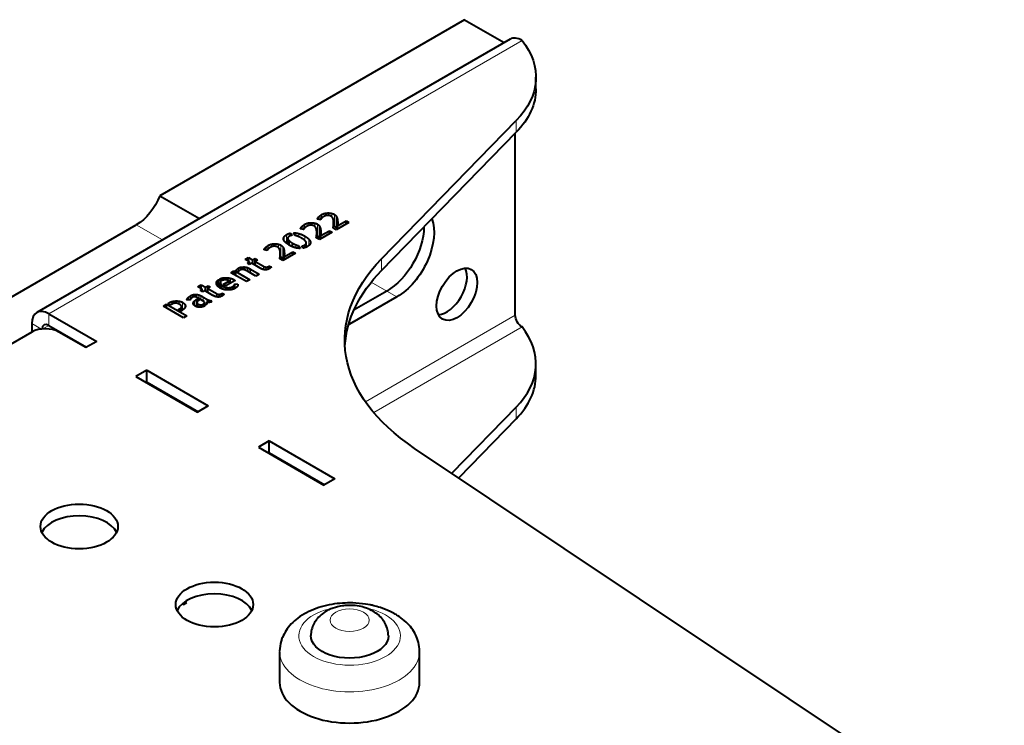
# Model space of a CAD drawing. Units: millimetres. Extents: x 2 to 1189, y -8 to 840.
# Drawn here: x 744 to 847, y 363 to 437 of the extents above; entities that cross this region are included whole.
import ezdxf

# ---------------------------------------------------------------- set-up
doc = ezdxf.new("R2010")
doc.units = ezdxf.units.MM
doc.header["$LTSCALE"] = 12.7
doc.layers.add('TANGENT_LINES', color=7, linetype='Continuous', lineweight=15)
doc.layers.add('Visible', color=7, linetype='Continuous', lineweight=40)

msp = doc.modelspace()

# ---------------------------------------------------------------- linework, layer by layer
at = {"layer": 'TANGENT_LINES'}
for p, q in [((796.983, 434.642), (747.486, 406.064)), ((796.385, 425.038), (796.385, 426.262)), ((775.638, 415.942), (775.638, 416.073)), ((775.736, 415.921), (775.736, 416.199)), ((775.863, 415.895), (775.863, 416.314)), ((775.999, 416.035), (775.999, 416.408)), ((776.38, 416.282), (776.38, 416.558)), ((776.755, 416.333), (776.755, 416.596)), ((777.091, 416.197), (777.091, 416.55)), ((777.355, 415.221), (777.355, 416.446)), ((777.537, 415.059), (777.537, 416.284)), ((777.644, 414.892), (777.644, 416.073)), ((756.641, 415.351), (759.374, 413.773)), ((773.872, 414.921), (773.872, 415.053)), ((773.97, 414.901), (773.97, 415.179)), ((774.096, 414.875), (774.096, 415.294)), ((774.232, 415.015), (774.232, 415.388)), ((774.614, 415.262), (774.614, 415.538)), ((774.988, 415.313), (774.988, 415.576)), ((775.324, 415.177), (775.324, 415.53)), ((775.588, 414.201), (775.588, 415.426)), ((775.77, 414.039), (775.77, 415.264)), ((775.877, 413.872), (775.877, 415.053)), ((777.255, 415.018), (777.255, 415.184)), ((777.277, 415.006), (777.277, 415.401)), ((777.692, 414.92), (777.692, 415.84)), ((777.707, 415.525), (777.707, 415.609)), ((772.095, 413.702), (772.095, 414.095)), ((772.362, 413.418), (772.362, 414.331)), ((773.656, 414.101), (773.656, 414.44)), ((774.261, 413.723), (774.261, 414.175)), ((775.488, 413.998), (775.488, 414.164)), ((775.51, 413.986), (775.51, 414.381)), ((775.926, 413.9), (775.926, 414.82)), ((775.94, 414.505), (775.94, 414.589)), ((770.154, 412.698), (770.154, 412.976)), ((770.281, 412.672), (770.281, 413.091)), ((770.417, 412.812), (770.417, 413.185)), ((770.798, 413.059), (770.798, 413.335)), ((771.172, 413.11), (771.172, 413.373)), ((771.509, 412.975), (771.509, 413.327)), ((771.772, 411.998), (771.772, 413.223)), ((771.955, 411.836), (771.955, 413.061)), ((772.493, 413.33), (772.493, 413.873)), ((772.649, 413.23), (772.649, 413.676)), ((773.32, 412.954), (773.32, 413.273)), ((774.241, 412.956), (774.241, 413.236)), ((774.394, 413.016), (774.394, 413.373)), ((774.677, 413.178), (774.677, 413.87)), ((774.854, 413.468), (774.854, 413.58)), ((770.056, 412.719), (770.056, 412.85)), ((771.673, 411.795), (771.673, 411.961)), ((771.694, 411.783), (771.694, 412.178)), ((772.061, 411.669), (772.061, 412.85)), ((772.11, 411.697), (772.11, 412.617)), ((772.125, 412.302), (772.125, 412.386)), ((767.601, 410.663), (767.601, 410.926)), ((768.112, 410.581), (768.112, 410.925)), ((769.953, 410.682), (769.953, 411.02)), ((770.132, 410.654), (770.132, 410.947)), ((770.289, 410.669), (770.289, 410.941)), ((770.431, 410.717), (770.431, 410.982)), ((782.296, 410.576), (782.296, 411.801)), ((767.181, 410.517), (767.181, 410.712)), ((767.329, 410.481), (767.329, 410.83)), ((768.287, 410.486), (768.287, 410.87)), ((768.446, 410.395), (768.446, 410.797)), ((768.589, 410.312), (768.589, 410.717)), ((765.058, 409.093), (765.058, 409.429)), ((765.473, 408.719), (765.473, 409.166)), ((765.593, 408.666), (765.593, 409.034)), ((765.728, 409.569), (765.728, 409.806)), ((765.729, 408.621), (765.729, 408.937)), ((766.121, 409.587), (766.121, 409.827)), ((766.508, 409.263), (766.508, 409.761)), ((766.719, 408.611), (766.719, 408.897)), ((766.791, 408.634), (766.791, 408.947)), ((766.849, 409.46), (766.849, 409.619)), ((766.866, 408.668), (766.866, 409.02)), ((766.925, 408.695), (766.925, 409.109)), ((781.223, 409.366), (782.841, 408.432)), ((762.153, 407.475), (762.153, 407.817)), ((762.32, 407.599), (762.32, 407.931)), ((762.505, 407.762), (762.505, 408.019)), ((762.712, 407.832), (762.712, 408.072)), ((762.938, 407.783), (762.938, 408.078)), ((763.177, 407.659), (763.177, 408.021)), ((763.407, 407.526), (763.407, 407.92)), ((765.016, 407.831), (765.016, 408.169)), ((765.194, 407.804), (765.194, 408.096)), ((765.351, 407.818), (765.351, 408.09)), ((765.493, 407.866), (765.493, 408.131)), ((765.965, 408.567), (765.965, 408.832)), ((766.217, 408.545), (766.217, 408.785)), ((766.472, 408.561), (766.472, 408.802)), ((783.902, 407.82), (782.841, 408.432)), ((760.082, 407.031), (760.082, 407.201)), ((760.392, 407.074), (760.392, 407.33)), ((760.759, 407.158), (760.759, 407.393)), ((761.137, 407.059), (761.137, 407.37)), ((761.477, 406.446), (761.477, 407.249)), ((761.714, 406.663), (761.714, 407.049)), ((761.958, 407.499), (761.958, 407.588)), ((762.032, 407.49), (762.032, 407.699)), ((762.608, 407.096), (762.608, 407.212)), ((762.715, 406.933), (762.715, 407.381)), ((762.912, 406.814), (762.912, 407.529)), ((762.996, 406.785), (762.996, 407.174)), ((763.111, 406.753), (763.111, 407.066)), ((763.357, 406.739), (763.357, 406.985)), ((763.618, 407.405), (763.618, 407.807)), ((763.767, 407.062), (763.767, 407.207)), ((764.014, 407.271), (764.014, 407.578)), ((764.085, 407.255), (764.085, 407.54)), ((764.187, 407.244), (764.187, 407.495)), ((764.298, 407.247), (764.298, 407.462)), ((747.486, 404.839), (747.486, 406.064)), ((761.235, 406.365), (761.235, 406.594)), ((761.339, 406.362), (761.339, 406.679)), ((780.606, 396.854), (796.276, 405.901)), ((746.729, 404.46), (745.718, 405.044)), ((747.486, 404.839), (746.849, 404.472)), ((778.952, 404.962), (778.874, 405.007)), ((781.475, 395.723), (796.983, 404.676)), ((796.385, 396.297), (796.385, 395.072)), ((770.891, 391.245), (770.961, 391.286)), ((772.305, 390.428), (772.376, 390.469))]:
    msp.add_line(p, q, dxfattribs=at)
msp.add_ellipse((778.952, 372.384), major_axis=(-5.32, 0), ratio=0.5773503, start_param=5.0455945, end_param=10.6534635, dxfattribs=at)
msp.add_ellipse((778.952, 374.017), major_axis=(-2.05, 0), ratio=0.5773503, dxfattribs=at)
at = {"layer": 'TANGENT_LINES', "extrusion": (0, 0, -1)}
msp.add_ellipse((778.952, 370.751), major_axis=(7.32, 0), ratio=0.5773503, start_param=0.0019198, end_param=3.1483507, dxfattribs=at)
at = {"layer": 'Visible'}
for p, q in [((790.973, 436.805), (759.091, 418.398)), ((790.973, 436.805), (795.119, 434.411)), ((795.733, 434.765), (746.236, 406.188)), ((798.439, 429.566), (798.439, 430.791)), ((782.296, 411.801), (796.385, 426.262)), ((782.296, 410.576), (796.385, 425.038)), ((796.276, 405.901), (796.276, 424.926)), ((759.091, 418.398), (763.237, 416.004)), ((738.512, 404.884), (756.641, 415.351)), ((775.908, 415.886), (775.594, 415.951)), ((777.559, 414.843), (777.237, 415.029)), ((777.283, 415.002), (777.283, 415.561)), ((778.877, 415.603), (777.559, 414.843)), ((777.697, 415.245), (778.598, 415.764)), ((777.697, 414.922), (777.697, 415.245)), ((778.598, 415.764), (778.877, 415.603)), ((778.598, 415.442), (778.598, 415.764)), ((772.785, 414.226), (772.785, 414.489)), ((772.785, 414.489), (772.929, 414.259)), ((773.263, 414.236), (773.088, 414.52)), ((774.141, 414.866), (773.827, 414.931)), ((775.792, 413.823), (775.47, 414.009)), ((775.516, 413.982), (775.516, 414.541)), ((777.11, 414.583), (775.792, 413.823)), ((775.93, 414.225), (776.831, 414.744)), ((775.93, 413.902), (775.93, 414.225)), ((776.831, 414.422), (776.831, 414.744)), ((776.831, 414.744), (777.11, 414.583)), ((772.477, 413.949), (772.477, 413.34)), ((772.987, 413.067), (772.987, 413.439)), ((773.611, 413.175), (773.79, 412.889)), ((773.611, 412.905), (773.611, 413.175)), ((774.089, 412.916), (773.945, 413.148)), ((774.42, 413.028), (774.42, 413.463)), ((768.014, 411.738), (768.362, 411.938)), ((768.362, 411.938), (768.823, 411.673)), ((768.362, 411.537), (768.362, 411.938)), ((770.325, 412.663), (770.011, 412.728)), ((771.7, 411.779), (771.7, 412.339)), ((773.294, 412.38), (771.977, 411.62)), ((772.115, 412.022), (773.015, 412.542)), ((772.115, 411.7), (772.115, 412.022)), ((773.015, 412.542), (773.294, 412.38)), ((773.015, 412.219), (773.015, 412.542)), ((767.922, 410.656), (767.922, 410.947)), ((768.475, 411.472), (768.014, 411.738)), ((768.262, 411.349), (768.475, 411.472)), ((768.497, 411.213), (768.262, 411.349)), ((768.475, 411.226), (768.475, 411.472)), ((768.71, 411.336), (768.497, 411.213)), ((769.585, 410.831), (768.71, 411.336)), ((768.823, 411.673), (769.082, 411.822)), ((768.823, 411.271), (768.823, 411.673)), ((769.317, 411.686), (769.059, 411.537)), ((769.059, 411.537), (769.953, 411.02)), ((769.059, 411.135), (769.059, 411.537)), ((769.082, 411.822), (769.317, 411.686)), ((769.082, 411.55), (769.082, 411.822)), ((770.563, 410.787), (770.563, 411.05)), ((770.563, 411.05), (770.777, 410.927)), ((771.977, 411.62), (771.654, 411.806)), ((766.535, 410.352), (766.846, 410.531)), ((768.158, 409.415), (766.535, 410.352)), ((766.846, 410.531), (767.047, 410.458)), ((766.846, 410.173), (766.846, 410.531)), ((767.047, 410.056), (767.047, 410.458)), ((767.047, 410.458), (768.506, 409.616)), ((767.303, 410.447), (767.082, 410.574)), ((769.151, 409.988), (768.267, 410.498)), ((768.589, 410.717), (769.501, 410.191)), ((769.501, 410.191), (769.151, 409.988)), ((770.563, 410.787), (770.552, 410.781)), ((763.077, 408.887), (763.425, 409.088)), ((763.537, 408.621), (763.077, 408.887)), ((763.425, 409.088), (763.885, 408.822)), ((763.425, 408.686), (763.425, 409.088)), ((763.885, 408.822), (764.144, 408.971)), ((764.144, 408.699), (764.144, 408.971)), ((764.144, 408.971), (764.379, 408.835)), ((765.243, 409.626), (765.519, 409.467)), ((765.243, 408.863), (765.243, 409.626)), ((765.634, 409.536), (765.364, 409.692)), ((765.43, 409.307), (765.43, 408.74)), ((765.738, 409.111), (766.403, 409.495)), ((765.992, 408.965), (765.738, 409.111)), ((766.978, 409.534), (765.992, 408.965)), ((766.403, 409.202), (766.403, 409.495)), ((766.949, 408.706), (766.949, 409.202)), ((766.949, 409.202), (767.269, 409.164)), ((767.269, 409.067), (767.269, 409.164)), ((768.506, 409.616), (768.158, 409.415)), ((763.324, 408.498), (763.537, 408.621)), ((763.56, 408.362), (763.324, 408.498)), ((763.537, 408.375), (763.537, 408.621)), ((763.773, 408.485), (763.56, 408.362)), ((764.647, 407.98), (763.773, 408.485)), ((763.885, 408.42), (763.885, 408.822)), ((764.379, 408.835), (764.121, 408.686)), ((764.121, 408.284), (764.121, 408.686)), ((764.121, 408.686), (765.016, 408.169)), ((765.626, 407.937), (765.614, 407.93)), ((765.626, 407.937), (765.626, 408.199)), ((765.626, 408.199), (765.839, 408.076)), ((783.902, 407.82), (778.952, 404.962)), ((782.841, 408.432), (779.413, 406.453)), ((782.841, 408.432), (779.413, 406.453)), ((759.472, 406.848), (759.817, 407.048)), ((761.592, 405.624), (759.472, 406.848)), ((759.817, 407.048), (761.937, 405.824)), ((759.817, 406.649), (759.817, 407.048)), ((759.935, 407.116), (760.082, 407.201)), ((760.196, 406.965), (759.935, 407.116)), ((760.337, 407.046), (760.196, 406.965)), ((761.382, 406.387), (761.382, 406.785)), ((762.265, 407.461), (761.937, 407.501)), ((762.912, 407.529), (763.039, 407.602)), ((762.984, 407.227), (762.984, 406.789)), ((763.039, 407.339), (763.039, 407.602)), ((763.039, 407.602), (763.243, 407.484)), ((763.764, 407.32), (763.157, 407.671)), ((763.243, 407.484), (763.18, 407.448)), ((763.586, 406.785), (763.586, 407.031)), ((763.586, 407.031), (763.819, 406.896)), ((763.618, 407.807), (764.014, 407.578)), ((763.916, 406.976), (763.698, 407.102)), ((763.774, 407.059), (763.774, 407.259)), ((764.009, 407.106), (764.009, 407.272)), ((764.397, 407.463), (764.498, 407.299)), ((764.397, 407.262), (764.397, 407.463)), ((747.486, 406.064), (752.506, 403.166)), ((761.036, 406.48), (761.235, 406.594)), ((761.29, 406.334), (761.036, 406.48)), ((761.428, 406.413), (761.29, 406.334)), ((761.937, 405.824), (761.592, 405.624)), ((745.718, 405.044), (745.718, 404.145)), ((747.486, 404.839), (751.445, 402.553)), ((745.718, 404.145), (742.819, 402.472)), ((751.375, 402.512), (748.546, 404.145)), ((752.506, 403.166), (751.375, 402.512)), ((798.439, 399.601), (798.439, 400.825)), ((757.739, 400.145), (756.607, 399.491)), ((757.739, 398.92), (757.739, 400.145)), ((757.739, 400.145), (764.173, 396.43)), ((756.607, 399.491), (763.042, 395.776)), ((757.739, 398.92), (757.668, 398.879)), ((757.739, 398.92), (763.113, 395.817)), ((764.173, 396.43), (763.042, 395.776)), ((796.385, 396.297), (789.646, 389.379)), ((796.385, 395.072), (790.368, 388.897)), ((770.537, 392.755), (769.406, 392.102)), ((770.537, 391.531), (770.537, 392.755)), ((770.537, 392.755), (777.396, 388.795)), ((769.406, 392.102), (776.265, 388.142)), ((770.537, 391.531), (770.466, 391.49)), ((770.537, 391.531), (776.335, 388.183)), ((847.427, 350.787), (785.748, 391.983)), ((777.396, 388.795), (776.265, 388.142)), ((746.778, 383.243), (746.778, 383.162)), ((761.937, 375.858), (761.757, 375.962)), ((761.457, 375.737), (761.592, 375.659)), ((761.592, 375.659), (761.937, 375.858)), ((771.632, 370.751), (771.632, 367.485)), ((786.272, 367.485), (786.272, 370.751))]:
    msp.add_line(p, q, dxfattribs=at)
for centre, radius, start, end in [((778.872, 370.557), 5.004, 97.75889, 109.28756), ((779.264, 371.223), 4.299, 60.18535, 70.09427), ((775.457, 370.747), 3.825, 163.76968, 179.27045)]:
    msp.add_arc(centre, radius, start, end, dxfattribs=at)
for centre, major_axis, start_param, end_param in [((796.983, 432.6), (1.25, -2.165), 2.3561945, 3.1415927), ((789.111, 408.704), (1.5, 2.598), 3.5029598, 5.9218182), ((747.486, 404.023), (1.25, -2.165), 2.3561945, 3.9269908), ((747.486, 404.023), (0.5, -0.866), 2.3561945, 3.8845047), ((747.132, 403.329), (-2, 0), 3.9269908, 5.4977871), ((782.439, 400.825), (-16, 0), 2.6292242, 3.5715696), ((782.439, 399.601), (-16, 0), 2.6292242, 3.1415927), ((750.668, 382.59), (-4.05, 0), 3.4065741, 6.0003516), ((764.81, 374.425), (-4.05, 0), 3.4065741, 6.0182038), ((778.952, 367.485), (-7.32, 0), 0, 3.1415927)]:
    msp.add_ellipse(centre, major_axis=major_axis, ratio=0.5773503, start_param=start_param, end_param=end_param, dxfattribs=at)
at = {"layer": 'Visible', "extrusion": (0, 0, -1)}
for centre, major_axis, start_param, end_param in [((782.439, 430.791), (16, 0), 5.8532083, 6.7955538), ((782.439, 429.566), (16, 0), 0, 0.5123685), ((756.641, 418.617), (-2, -3.464), 4.4505896, 5.4977872), ((782.841, 412.923), (-2.75, -4.763), 3.9361057, 5.4977872), ((782.841, 412.923), (-2.75, -4.763), 3.9361057, 5.4977872), ((783.902, 412.31), (-2.75, -4.763), 3.573986, 5.4977872), ((808.444, 403.31), (30, 0), 2.4287892, 3.6539612), ((808.444, 402.085), (30, 0), 3.1769554, 3.6539612), ((796.983, 405.493), (-0.5, 0.866), 3.9269908, 5.4977871), ((778.952, 409.453), (-2.75, -4.763), 5.4977872, 5.5258142), ((778.952, 372.384), (4.05, 0), 6.2818084, 9.4307209)]:
    msp.add_ellipse(centre, major_axis=major_axis, ratio=0.5773503, start_param=start_param, end_param=end_param, dxfattribs=at)
at = {"layer": 'Visible'}
for centre, major_axis in [((790.171, 408.092), (1.5, 2.598)), ((750.668, 383.815), (-4.05, 0)), ((764.81, 375.65), (-4.05, 0))]:
    msp.add_ellipse(centre, major_axis=major_axis, ratio=0.5773503, dxfattribs=at)
for points in [[(775.594, 415.951), (775.599, 416.007), (775.638, 416.073)], [(775.638, 416.073), (775.677, 416.138), (775.736, 416.199)], [(775.736, 416.199), (775.795, 416.26), (775.863, 416.314)], [(775.863, 416.314), (775.93, 416.368), (775.999, 416.408)], [(775.999, 416.408), (776.186, 416.516), (776.38, 416.558)], [(776.118, 416.132), (776.051, 416.085), (776.009, 416.046)], [(776.296, 416.243), (776.184, 416.178), (776.118, 416.132)], [(776.38, 416.558), (776.575, 416.6), (776.755, 416.596)], [(776.615, 416.338), (776.518, 416.331), (776.435, 416.304)], [(776.755, 416.596), (776.934, 416.592), (777.091, 416.55)], [(777.021, 416.25), (776.92, 416.308), (776.816, 416.326)], [(777.091, 416.55), (777.248, 416.507), (777.355, 416.446)], [(777.251, 415.886), (777.225, 416.002), (777.172, 416.098)], [(777.355, 416.446), (777.467, 416.381), (777.537, 416.284)], [(777.537, 416.284), (777.608, 416.187), (777.644, 416.073)], [(777.644, 416.073), (777.68, 415.959), (777.692, 415.84)], [(773.827, 414.931), (773.832, 414.987), (773.872, 415.053)], [(773.872, 415.053), (773.911, 415.118), (773.97, 415.179)], [(773.97, 415.179), (774.029, 415.24), (774.096, 415.294)], [(774.096, 415.294), (774.163, 415.348), (774.232, 415.388)], [(774.232, 415.388), (774.419, 415.495), (774.614, 415.538)], [(774.351, 415.112), (774.284, 415.065), (774.243, 415.026)], [(774.529, 415.223), (774.417, 415.158), (774.351, 415.112)], [(774.614, 415.538), (774.808, 415.58), (774.988, 415.576)], [(774.848, 415.318), (774.751, 415.311), (774.669, 415.284)], [(774.988, 415.576), (775.167, 415.572), (775.324, 415.53)], [(775.254, 415.229), (775.153, 415.288), (775.05, 415.306)], [(775.324, 415.53), (775.481, 415.487), (775.588, 415.426)], [(775.484, 414.866), (775.458, 414.982), (775.405, 415.078)], [(775.588, 415.426), (775.7, 415.361), (775.77, 415.264)], [(775.77, 415.264), (775.841, 415.166), (775.877, 415.053)], [(775.877, 415.053), (775.913, 414.939), (775.926, 414.82)], [(775.947, 415.969), (775.927, 415.931), (775.908, 415.886)], [(777.237, 415.029), (777.242, 415.085), (777.255, 415.184)], [(777.281, 415.644), (777.277, 415.77), (777.251, 415.886)], [(777.255, 415.184), (777.268, 415.283), (777.277, 415.401)], [(777.285, 415.257), (777.322, 415.24), (777.355, 415.221)], [(777.355, 415.221), (777.467, 415.156), (777.537, 415.059)], [(777.537, 415.059), (777.596, 414.977), (777.631, 414.884)], [(777.692, 415.84), (777.705, 415.721), (777.707, 415.609)], [(777.703, 415.403), (777.697, 415.308), (777.697, 415.245)], [(777.707, 415.562), (777.707, 415.477), (777.703, 415.403)], [(777.707, 415.609), (777.707, 415.585), (777.707, 415.561)], [(772.095, 414.095), (772.176, 414.223), (772.362, 414.331)], [(772.362, 414.331), (772.561, 414.445), (772.785, 414.489)], [(772.656, 414.172), (772.549, 414.11), (772.503, 414.037)], [(773.088, 414.52), (773.361, 414.525), (773.656, 414.44)], [(773.271, 414.235), (773.266, 414.235), (773.263, 414.236)], [(773.568, 414.14), (773.41, 414.205), (773.271, 414.235)], [(773.656, 414.44), (773.951, 414.354), (774.261, 414.175)], [(774.181, 414.949), (774.161, 414.911), (774.141, 414.866)], [(774.261, 414.175), (774.529, 414.02), (774.677, 413.87)], [(775.47, 414.009), (775.475, 414.065), (775.488, 414.164)], [(775.514, 414.624), (775.51, 414.749), (775.484, 414.866)], [(775.488, 414.164), (775.501, 414.263), (775.51, 414.381)], [(775.518, 414.237), (775.555, 414.22), (775.588, 414.201)], [(775.588, 414.201), (775.7, 414.136), (775.77, 414.039)], [(775.77, 414.039), (775.83, 413.957), (775.864, 413.864)], [(775.926, 414.82), (775.939, 414.701), (775.94, 414.589)], [(775.936, 414.383), (775.93, 414.288), (775.93, 414.225)], [(775.94, 414.542), (775.941, 414.457), (775.936, 414.383)], [(775.94, 414.589), (775.94, 414.565), (775.94, 414.541)], [(770.056, 412.85), (770.095, 412.916), (770.154, 412.976)], [(770.154, 412.976), (770.213, 413.037), (770.281, 413.091)], [(770.281, 413.091), (770.348, 413.145), (770.417, 413.185)], [(770.417, 413.185), (770.604, 413.293), (770.798, 413.335)], [(770.713, 413.02), (770.602, 412.955), (770.535, 412.909)], [(770.798, 413.335), (770.992, 413.377), (771.172, 413.373)], [(771.033, 413.115), (770.935, 413.108), (770.853, 413.081)], [(771.172, 413.373), (771.352, 413.369), (771.509, 413.327)], [(771.439, 413.027), (771.338, 413.085), (771.234, 413.103)], [(771.509, 413.327), (771.666, 413.284), (771.772, 413.223)], [(771.772, 413.223), (771.885, 413.158), (771.955, 413.061)], [(771.955, 413.061), (772.025, 412.964), (772.061, 412.85)], [(772.493, 413.873), (772.529, 413.783), (772.649, 413.676)], [(772.649, 413.676), (772.768, 413.568), (772.987, 413.439)], [(772.987, 413.439), (773.165, 413.339), (773.32, 413.273)], [(773.32, 413.273), (773.476, 413.206), (773.611, 413.175)], [(773.945, 413.148), (774.106, 413.158), (774.241, 413.236)], [(774.241, 413.236), (774.348, 413.298), (774.394, 413.373)], [(774.405, 413.537), (774.371, 413.626), (774.25, 413.735)], [(774.677, 413.87), (774.825, 413.72), (774.854, 413.58)], [(770.011, 412.728), (770.017, 412.784), (770.056, 412.85)], [(770.365, 412.746), (770.345, 412.708), (770.325, 412.663)], [(770.535, 412.909), (770.469, 412.862), (770.427, 412.823)], [(771.669, 412.663), (771.643, 412.779), (771.59, 412.875)], [(771.654, 411.806), (771.66, 411.862), (771.673, 411.961)], [(771.699, 412.421), (771.694, 412.547), (771.669, 412.663)], [(771.673, 411.961), (771.686, 412.06), (771.694, 412.178)], [(771.702, 412.034), (771.74, 412.017), (771.772, 411.998)], [(771.772, 411.998), (771.885, 411.933), (771.955, 411.836)], [(772.061, 412.85), (772.097, 412.736), (772.11, 412.617)], [(772.11, 412.617), (772.123, 412.498), (772.125, 412.386)], [(772.121, 412.18), (772.115, 412.085), (772.115, 412.022)], [(772.125, 412.34), (772.125, 412.254), (772.121, 412.18)], [(772.125, 412.386), (772.125, 412.362), (772.125, 412.338)], [(767.329, 410.83), (767.458, 410.905), (767.601, 410.926)], [(767.601, 410.926), (767.744, 410.947), (767.922, 410.947)], [(767.922, 410.947), (768.02, 410.947), (768.112, 410.925)], [(768.112, 410.925), (768.204, 410.903), (768.287, 410.87)], [(769.953, 411.02), (770.051, 410.963), (770.132, 410.947)], [(770.132, 410.947), (770.212, 410.93), (770.289, 410.941)], [(770.289, 410.941), (770.365, 410.952), (770.431, 410.982)], [(770.431, 410.982), (770.497, 411.012), (770.563, 411.05)], [(770.777, 410.927), (770.745, 410.902), (770.71, 410.879)], [(771.955, 411.836), (772.014, 411.755), (772.049, 411.661)], [(767.082, 410.574), (767.119, 410.643), (767.181, 410.712)], [(767.181, 410.712), (767.243, 410.781), (767.329, 410.83)], [(767.487, 410.616), (767.447, 410.593), (767.392, 410.546)], [(767.873, 410.669), (767.772, 410.691), (767.679, 410.682)], [(768.287, 410.87), (768.371, 410.837), (768.446, 410.797)], [(768.446, 410.797), (768.52, 410.757), (768.589, 410.717)], [(769.713, 410.765), (769.628, 410.806), (769.585, 410.831)], [(769.908, 410.693), (769.798, 410.724), (769.713, 410.765)], [(770.552, 410.781), (770.509, 410.756), (770.461, 410.732)], [(770.638, 410.832), (770.601, 410.809), (770.563, 410.787)], [(770.71, 410.879), (770.681, 410.859), (770.638, 410.832)], [(765.058, 409.429), (765.111, 409.54), (765.243, 409.626)], [(765.364, 409.692), (765.534, 409.774), (765.728, 409.806)], [(765.519, 409.467), (765.433, 409.394), (765.43, 409.315)], [(765.473, 409.166), (765.519, 409.095), (765.593, 409.034)], [(765.593, 409.034), (765.666, 408.973), (765.729, 408.937)], [(765.728, 409.806), (765.922, 409.838), (766.121, 409.827)], [(765.729, 408.937), (765.842, 408.872), (765.965, 408.832)], [(766.034, 409.596), (765.928, 409.603), (765.825, 409.589)], [(766.121, 409.827), (766.319, 409.815), (766.508, 409.761)], [(766.403, 409.495), (766.328, 409.538), (766.234, 409.564)], [(766.472, 408.802), (766.598, 408.827), (766.719, 408.897)], [(766.508, 409.761), (766.696, 409.707), (766.849, 409.619)], [(766.719, 408.897), (766.751, 408.915), (766.791, 408.947)], [(766.791, 408.947), (766.831, 408.978), (766.866, 409.02)], [(766.849, 409.619), (766.918, 409.579), (766.978, 409.534)], [(766.866, 409.02), (766.9, 409.061), (766.925, 409.109)], [(766.925, 409.109), (766.95, 409.156), (766.949, 409.202)], [(767.226, 408.933), (767.16, 408.825), (766.964, 408.712)], [(762.032, 407.699), (762.081, 407.757), (762.153, 407.817)], [(762.153, 407.817), (762.225, 407.877), (762.32, 407.931)], [(762.32, 407.931), (762.406, 407.981), (762.505, 408.019)], [(762.505, 408.019), (762.605, 408.056), (762.712, 408.072)], [(762.712, 408.072), (762.82, 408.087), (762.938, 408.078)], [(762.918, 407.792), (762.82, 407.832), (762.747, 407.834)], [(762.938, 408.078), (763.056, 408.068), (763.177, 408.021)], [(763.177, 408.021), (763.298, 407.975), (763.407, 407.92)], [(763.407, 407.92), (763.517, 407.865), (763.618, 407.807)], [(764.776, 407.914), (764.691, 407.955), (764.647, 407.98)], [(764.97, 407.842), (764.861, 407.873), (764.776, 407.914)], [(765.016, 408.169), (765.114, 408.112), (765.194, 408.096)], [(765.194, 408.096), (765.274, 408.079), (765.351, 408.09)], [(765.351, 408.09), (765.427, 408.101), (765.493, 408.131)], [(765.493, 408.131), (765.559, 408.161), (765.626, 408.199)], [(765.7, 407.981), (765.663, 407.958), (765.626, 407.937)], [(765.839, 408.076), (765.807, 408.051), (765.772, 408.028)], [(765.965, 408.832), (766.089, 408.792), (766.217, 408.785)], [(766.217, 408.785), (766.345, 408.777), (766.472, 408.802)], [(760.082, 407.201), (760.217, 407.279), (760.392, 407.33)], [(760.392, 407.33), (760.568, 407.382), (760.759, 407.393)], [(760.759, 407.393), (760.95, 407.403), (761.137, 407.37)], [(761.009, 407.117), (760.927, 407.148), (760.821, 407.157)], [(761.137, 407.37), (761.324, 407.337), (761.477, 407.249)], [(761.329, 406.912), (761.273, 406.981), (761.143, 407.056)], [(761.382, 406.785), (761.385, 406.844), (761.329, 406.912)], [(761.339, 406.679), (761.379, 406.727), (761.382, 406.785)], [(761.477, 407.249), (761.638, 407.156), (761.714, 407.049)], [(761.958, 407.588), (761.983, 407.641), (762.032, 407.699)], [(762.278, 407.515), (762.268, 407.48), (762.265, 407.461)], [(762.314, 407.591), (762.288, 407.551), (762.278, 407.515)], [(762.484, 407.75), (762.421, 407.714), (762.38, 407.672)], [(762.608, 407.212), (762.633, 407.299), (762.715, 407.381)], [(762.715, 407.381), (762.797, 407.463), (762.912, 407.529)], [(762.996, 407.174), (763.019, 407.119), (763.111, 407.066)], [(763.18, 407.448), (763.123, 407.415), (763.071, 407.372)], [(763.111, 407.066), (763.241, 406.991), (763.357, 406.985)], [(763.357, 406.985), (763.473, 406.979), (763.586, 407.031)], [(763.698, 407.102), (763.752, 407.151), (763.767, 407.207)], [(763.819, 406.896), (763.81, 406.888), (763.784, 406.873)], [(764.014, 407.578), (764.037, 407.564), (764.085, 407.54)], [(764.085, 407.54), (764.132, 407.516), (764.187, 407.495)], [(764.187, 407.495), (764.242, 407.473), (764.298, 407.462)], [(764.298, 407.462), (764.354, 407.451), (764.397, 407.463)], [(761.235, 406.594), (761.298, 406.631), (761.339, 406.679)]]:
    msp.add_open_spline(points, degree=2, dxfattribs=at)
for points, degree, knots in [([(776.435, 416.304), (776.405, 416.294), (776.379, 416.283), (776.332, 416.264), (776.296, 416.243)], 2, [0, 0, 0, 0.3653987, 0.3653987, 1, 1, 1]), ([(776.816, 416.326), (776.785, 416.332), (776.754, 416.335), (776.683, 416.342), (776.615, 416.338)], 2, [0, 0, 0, 0.3038038, 0.3038038, 1, 1, 1]), ([(777.172, 416.098), (777.14, 416.155), (777.092, 416.198), (777.06, 416.227), (777.021, 416.25)], 2, [0, 0, 0, 0.5992246, 0.5992246, 1, 1, 1]), ([(774.243, 415.026), (774.237, 415.021), (774.231, 415.015), (774.198, 414.982), (774.181, 414.949)], 2, [0, 0, 0, 0.1415701, 0.1415701, 1, 1, 1]), ([(774.669, 415.284), (774.639, 415.273), (774.612, 415.263), (774.565, 415.244), (774.529, 415.223)], 2, [0, 0, 0, 0.3653987, 0.3653987, 1, 1, 1]), ([(775.05, 415.306), (775.018, 415.312), (774.987, 415.315), (774.916, 415.322), (774.848, 415.318)], 2, [0, 0, 0, 0.3038038, 0.3038038, 1, 1, 1]), ([(775.405, 415.078), (775.373, 415.135), (775.325, 415.178), (775.293, 415.207), (775.254, 415.229)], 2, [0, 0, 0, 0.5992246, 0.5992246, 1, 1, 1]), ([(776.009, 416.046), (776.003, 416.041), (775.998, 416.035), (775.965, 416.002), (775.947, 415.969)], 2, [0, 0, 0, 0.1415701, 0.1415701, 1, 1, 1]), ([(777.277, 415.401), (777.283, 415.479), (777.283, 415.561), (777.283, 415.602), (777.281, 415.644)], 2, [0, 0, 0, 0.6656088, 0.6656088, 1, 1, 1]), ([(772.044, 413.828), (772.036, 413.866), (772.036, 413.904), (772.037, 414.002), (772.095, 414.095)], 2, [0, 0, 0, 0.2738987, 0.2738987, 1, 1, 1]), ([(772.503, 414.037), (772.477, 413.996), (772.477, 413.949), (772.477, 413.913), (772.493, 413.873)], 2, [0, 0, 0, 0.561694, 0.561694, 1, 1, 1]), ([(772.929, 414.259), (772.852, 414.25), (772.784, 414.228), (772.715, 414.206), (772.656, 414.172)], 2, [0, 0, 0, 0.4967623, 0.4967623, 1, 1, 1]), ([(773.91, 413.972), (773.89, 413.983), (773.87, 413.994), (773.757, 414.056), (773.654, 414.102), (773.61, 414.123), (773.568, 414.14)], 2, [0, 0, 0, 0.1093238, 0.1093238, 0.7323912, 0.7323912, 1, 1, 1]), ([(775.51, 414.381), (775.516, 414.459), (775.516, 414.541), (775.516, 414.582), (775.514, 414.624)], 2, [0, 0, 0, 0.6656088, 0.6656088, 1, 1, 1]), ([(770.853, 413.081), (770.823, 413.071), (770.796, 413.06), (770.75, 413.041), (770.713, 413.02)], 2, [0, 0, 0, 0.3653987, 0.3653987, 1, 1, 1]), ([(771.234, 413.103), (771.203, 413.109), (771.172, 413.112), (771.101, 413.119), (771.033, 413.115)], 2, [0, 0, 0, 0.3038038, 0.3038038, 1, 1, 1]), ([(771.59, 412.875), (771.558, 412.932), (771.51, 412.975), (771.478, 413.004), (771.439, 413.027)], 2, [0, 0, 0, 0.5992246, 0.5992246, 1, 1, 1]), ([(772.221, 413.54), (772.14, 413.623), (772.095, 413.702), (772.058, 413.766), (772.044, 413.828)], 2, [0, 0, 0, 0.5528924, 0.5528924, 1, 1, 1]), ([(772.636, 413.236), (772.554, 413.283), (772.484, 413.33), (772.417, 413.374), (772.361, 413.418), (772.281, 413.479), (772.221, 413.54)], 2, [0, 0, 0, 0.3052503, 0.3052503, 0.5935337, 0.5935337, 1, 1, 1]), ([(773.233, 412.975), (773.112, 413.01), (772.988, 413.061), (772.936, 413.083), (772.883, 413.107), (772.761, 413.164), (772.636, 413.236)], 2, [0, 0, 0, 0.4181531, 0.4181531, 0.593973, 0.593973, 1, 1, 1]), ([(773.79, 412.889), (773.702, 412.89), (773.613, 412.899), (773.47, 412.914), (773.321, 412.951), (773.277, 412.962), (773.233, 412.975)], 2, [0, 0, 0, 0.326193, 0.326193, 0.8457465, 0.8457465, 1, 1, 1]), ([(774.25, 413.735), (774.148, 413.825), (773.977, 413.932), (773.97, 413.936), (773.962, 413.941), (773.937, 413.956), (773.91, 413.972)], 2, [0, 0, 0, 0.8420091, 0.8420091, 0.8778111, 0.8778111, 1, 1, 1]), ([(774.532, 413.078), (774.478, 413.048), (774.423, 413.022), (774.345, 412.986), (774.262, 412.959), (774.178, 412.932), (774.089, 412.916)], 2, [0, 0, 0, 0.261195, 0.261195, 0.6262856, 0.6262856, 1, 1, 1]), ([(774.394, 413.373), (774.42, 413.415), (774.42, 413.463), (774.42, 413.498), (774.405, 413.537)], 2, [0, 0, 0, 0.5696996, 0.5696996, 1, 1, 1]), ([(774.802, 413.314), (774.757, 413.244), (774.677, 413.178), (774.615, 413.127), (774.532, 413.078)], 2, [0, 0, 0, 0.56189, 0.56189, 1, 1, 1]), ([(774.854, 413.58), (774.862, 413.543), (774.862, 413.507), (774.861, 413.407), (774.802, 413.314)], 2, [0, 0, 0, 0.2668016, 0.2668016, 1, 1, 1]), ([(770.427, 412.823), (770.421, 412.818), (770.416, 412.812), (770.382, 412.779), (770.365, 412.746)], 2, [0, 0, 0, 0.1415701, 0.1415701, 1, 1, 1]), ([(771.694, 412.178), (771.7, 412.256), (771.7, 412.338), (771.7, 412.379), (771.699, 412.421)], 2, [0, 0, 0, 0.6656088, 0.6656088, 1, 1, 1]), ([(767.392, 410.546), (767.356, 410.515), (767.328, 410.481), (767.315, 410.464), (767.303, 410.447)], 2, [0, 0, 0, 0.6715157, 0.6715157, 1, 1, 1]), ([(767.679, 410.682), (767.64, 410.678), (767.601, 410.666), (767.545, 410.649), (767.487, 410.616)], 2, [0, 0, 0, 0.409219, 0.409219, 1, 1, 1]), ([(768.071, 410.601), (767.997, 410.636), (767.922, 410.657), (767.898, 410.664), (767.873, 410.669)], 2, [0, 0, 0, 0.7549358, 0.7549358, 1, 1, 1]), ([(768.267, 410.498), (768.195, 410.54), (768.123, 410.576), (768.118, 410.579), (768.112, 410.581), (768.092, 410.591), (768.071, 410.601)], 2, [0, 0, 0, 0.7373206, 0.7373206, 0.7932136, 0.7932136, 1, 1, 1]), ([(770.139, 410.654), (770.042, 410.66), (769.953, 410.681), (769.93, 410.686), (769.908, 410.693)], 2, [0, 0, 0, 0.795822, 0.795822, 1, 1, 1]), ([(770.377, 410.693), (770.333, 410.675), (770.289, 410.665), (770.216, 410.649), (770.139, 410.654)], 2, [0, 0, 0, 0.3754816, 0.3754816, 1, 1, 1]), ([(770.461, 410.732), (770.445, 410.723), (770.43, 410.716), (770.401, 410.702), (770.377, 410.693)], 2, [0, 0, 0, 0.3381867, 0.3381867, 1, 1, 1]), ([(765.023, 409.202), (765.018, 409.232), (765.018, 409.262), (765.018, 409.347), (765.058, 409.429)], 2, [0, 0, 0, 0.2608802, 0.2608802, 1, 1, 1]), ([(765.135, 408.969), (765.085, 409.031), (765.056, 409.093), (765.031, 409.147), (765.023, 409.202)], 2, [0, 0, 0, 0.5337007, 0.5337007, 1, 1, 1]), ([(765.393, 408.759), (765.308, 408.808), (765.242, 408.863), (765.18, 408.913), (765.135, 408.969)], 2, [0, 0, 0, 0.5186722, 0.5186722, 1, 1, 1]), ([(765.43, 409.315), (765.43, 409.311), (765.43, 409.306), (765.43, 409.233), (765.473, 409.166)], 2, [0, 0, 0, 0.0577064, 0.0577064, 1, 1, 1]), ([(765.825, 409.589), (765.774, 409.583), (765.727, 409.57), (765.679, 409.557), (765.634, 409.536)], 2, [0, 0, 0, 0.4880265, 0.4880265, 1, 1, 1]), ([(766.234, 409.564), (766.18, 409.579), (766.121, 409.587), (766.079, 409.593), (766.034, 409.596)], 2, [0, 0, 0, 0.5830368, 0.5830368, 1, 1, 1]), ([(767.269, 409.164), (767.275, 409.132), (767.275, 409.101), (767.274, 409.013), (767.226, 408.933)], 2, [0, 0, 0, 0.2630834, 0.2630834, 1, 1, 1]), ([(762.613, 407.813), (762.562, 407.794), (762.506, 407.763), (762.495, 407.757), (762.484, 407.75)], 2, [0, 0, 0, 0.8388424, 0.8388424, 1, 1, 1]), ([(762.747, 407.834), (762.729, 407.835), (762.711, 407.834), (762.659, 407.831), (762.613, 407.813)], 2, [0, 0, 0, 0.2458421, 0.2458421, 1, 1, 1]), ([(765.201, 407.803), (765.104, 407.809), (765.015, 407.83), (764.992, 407.835), (764.97, 407.842)], 2, [0, 0, 0, 0.795822, 0.795822, 1, 1, 1]), ([(765.439, 407.842), (765.396, 407.824), (765.351, 407.814), (765.278, 407.798), (765.201, 407.803)], 2, [0, 0, 0, 0.3754816, 0.3754816, 1, 1, 1]), ([(765.772, 408.606), (765.749, 408.612), (765.726, 408.619), (765.657, 408.639), (765.591, 408.664), (765.53, 408.688), (765.472, 408.717), (765.45, 408.727), (765.429, 408.739), (765.411, 408.748), (765.393, 408.759)], 2, [0, 0, 0, 0.1124709, 0.1124709, 0.4551282, 0.4551282, 0.7758621, 0.7758621, 0.8957104, 0.8957104, 1, 1, 1]), ([(765.523, 407.881), (765.507, 407.873), (765.493, 407.865), (765.463, 407.852), (765.439, 407.842)], 2, [0, 0, 0, 0.3381867, 0.3381867, 1, 1, 1]), ([(765.614, 407.93), (765.604, 407.924), (765.593, 407.918), (765.559, 407.899), (765.523, 407.881)], 2, [0, 0, 0, 0.2408827, 0.2408827, 1, 1, 1]), ([(765.772, 408.028), (765.754, 408.015), (765.73, 408), (765.716, 407.991), (765.7, 407.981)], 2, [0, 0, 0, 0.6399355, 0.6399355, 1, 1, 1]), ([(766.19, 408.545), (766.077, 408.549), (765.965, 408.566), (765.901, 408.576), (765.837, 408.591), (765.805, 408.598), (765.772, 408.606)], 2, [0, 0, 0, 0.5360913, 0.5360913, 0.8449373, 0.8449373, 1, 1, 1]), ([(766.603, 408.579), (766.567, 408.571), (766.532, 408.565), (766.52, 408.563), (766.508, 408.562), (766.49, 408.559), (766.472, 408.557), (766.452, 408.554), (766.431, 408.552), (766.417, 408.55), (766.403, 408.549), (766.311, 408.541), (766.217, 408.544), (766.204, 408.544), (766.19, 408.545)], 2, [0, 0, 0, 0.1737596, 0.1737596, 0.2320329, 0.2320329, 0.3196773, 0.3196773, 0.4210268, 0.4210268, 0.4882242, 0.4882242, 0.9343238, 0.9343238, 1, 1, 1]), ([(766.964, 408.712), (766.946, 408.702), (766.927, 408.692), (766.891, 408.673), (766.852, 408.656), (766.823, 408.644), (766.792, 408.632), (766.757, 408.62), (766.721, 408.609), (766.664, 408.591), (766.603, 408.579)], 2, [0, 0, 0, 0.1138753, 0.1138753, 0.3369091, 0.3369091, 0.5060374, 0.5060374, 0.6988814, 0.6988814, 1, 1, 1]), ([(760.592, 407.145), (760.496, 407.127), (760.393, 407.076), (760.365, 407.062), (760.337, 407.046)], 2, [0, 0, 0, 0.7881057, 0.7881057, 1, 1, 1]), ([(760.821, 407.157), (760.791, 407.16), (760.76, 407.16), (760.68, 407.161), (760.592, 407.145)], 2, [0, 0, 0, 0.2792774, 0.2792774, 1, 1, 1]), ([(761.143, 407.056), (761.141, 407.057), (761.138, 407.059), (761.087, 407.088), (761.009, 407.117)], 2, [0, 0, 0, 0.0495427, 0.0495427, 1, 1, 1]), ([(761.782, 406.834), (761.775, 406.748), (761.718, 406.663), (761.703, 406.64), (761.684, 406.618)], 2, [0, 0, 0, 0.78924, 0.78924, 1, 1, 1]), ([(761.714, 407.049), (761.783, 406.952), (761.783, 406.855), (761.783, 406.844), (761.782, 406.834)], 2, [0, 0, 0, 0.899707, 0.899707, 1, 1, 1]), ([(761.937, 407.501), (761.937, 407.505), (761.937, 407.509), (761.937, 407.541), (761.958, 407.588)], 2, [0, 0, 0, 0.1046194, 0.1046194, 1, 1, 1]), ([(762.38, 407.672), (762.344, 407.635), (762.319, 407.599), (762.316, 407.595), (762.314, 407.591)], 2, [0, 0, 0, 0.8968909, 0.8968909, 1, 1, 1]), ([(762.622, 407.038), (762.609, 407.067), (762.603, 407.096), (762.597, 407.12), (762.597, 407.145), (762.597, 407.179), (762.608, 407.212)], 2, [0, 0, 0, 0.3328402, 0.3328402, 0.6096307, 0.6096307, 1, 1, 1]), ([(762.794, 406.873), (762.744, 406.903), (762.706, 406.934), (762.647, 406.984), (762.622, 407.038)], 2, [0, 0, 0, 0.385048, 0.385048, 1, 1, 1]), ([(763.067, 406.761), (763.053, 406.765), (763.039, 406.768), (763.012, 406.776), (762.984, 406.785), (762.949, 406.798), (762.912, 406.814), (762.871, 406.832), (762.829, 406.854), (762.812, 406.863), (762.794, 406.873)], 2, [0, 0, 0, 0.1022077, 0.1022077, 0.3047077, 0.3047077, 0.5704986, 0.5704986, 0.8746909, 0.8746909, 1, 1, 1]), ([(763.157, 407.671), (763.139, 407.681), (763.121, 407.691), (763.016, 407.75), (762.937, 407.784), (762.927, 407.788), (762.918, 407.792)], 2, [0, 0, 0, 0.1309286, 0.1309286, 0.9068363, 0.9068363, 1, 1, 1]), ([(762.996, 407.279), (762.984, 407.254), (762.984, 407.227), (762.984, 407.201), (762.996, 407.174)], 2, [0, 0, 0, 0.5019816, 0.5019816, 1, 1, 1]), ([(763.071, 407.372), (763.052, 407.356), (763.037, 407.339), (763.011, 407.31), (762.996, 407.279)], 2, [0, 0, 0, 0.3652512, 0.3652512, 1, 1, 1]), ([(763.784, 406.873), (763.779, 406.87), (763.774, 406.868), (763.701, 406.827), (763.618, 406.796), (763.603, 406.79), (763.586, 406.785), (763.578, 406.782), (763.57, 406.779)], 2, [0, 0, 0, 0.0513581, 0.0513581, 0.7877446, 0.7877446, 0.9292482, 0.9292482, 1, 1, 1]), ([(763.767, 407.207), (763.774, 407.233), (763.774, 407.259), (763.774, 407.29), (763.764, 407.32)], 2, [0, 0, 0, 0.4602284, 0.4602284, 1, 1, 1]), ([(764.023, 407.132), (764.02, 407.124), (764.017, 407.116), (764.014, 407.111), (764.012, 407.106), (763.981, 407.039), (763.916, 406.976)], 2, [0, 0, 0, 0.100195, 0.100195, 0.1651863, 0.1651863, 1, 1, 1]), ([(764.135, 407.247), (764.109, 407.25), (764.084, 407.254), (764.046, 407.261), (764.009, 407.272)], 2, [0, 0, 0, 0.3918495, 0.3918495, 1, 1, 1]), ([(764.009, 407.272), (764.034, 407.237), (764.034, 407.195), (764.035, 407.165), (764.023, 407.132)], 2, [0, 0, 0, 0.5953586, 0.5953586, 1, 1, 1]), ([(764.272, 407.245), (764.229, 407.242), (764.187, 407.244), (764.161, 407.245), (764.135, 407.247)], 2, [0, 0, 0, 0.6160965, 0.6160965, 1, 1, 1]), ([(764.401, 407.263), (764.353, 407.251), (764.298, 407.246), (764.285, 407.245), (764.272, 407.245)], 2, [0, 0, 0, 0.8098084, 0.8098084, 1, 1, 1]), ([(764.498, 407.299), (764.475, 407.285), (764.443, 407.275), (764.424, 407.268), (764.401, 407.263)], 2, [0, 0, 0, 0.6171174, 0.6171174, 1, 1, 1]), ([(761.684, 406.618), (761.609, 406.527), (761.48, 406.445), (761.455, 406.429), (761.428, 406.413)], 2, [0, 0, 0, 0.8357989, 0.8357989, 1, 1, 1]), ([(763.327, 406.735), (763.222, 406.73), (763.111, 406.751), (763.089, 406.756), (763.067, 406.761)], 2, [0, 0, 0, 0.8330319, 0.8330319, 1, 1, 1]), ([(763.57, 406.779), (763.491, 406.754), (763.408, 406.743), (763.383, 406.74), (763.357, 406.737), (763.342, 406.736), (763.327, 406.735)], 2, [0, 0, 0, 0.6769117, 0.6769117, 0.8796519, 0.8796519, 1, 1, 1]), ([(778.746, 375.82), (778.387, 375.804), (777.658, 375.771), (776.532, 375.574), (775.455, 375.262), (774.449, 374.828), (773.536, 374.26), (772.836, 373.638), (772.294, 372.978), (771.912, 372.233), (771.822, 371.939), (771.784, 371.816)], 3, [0, 0, 0, 0, 0.1197741, 0.2425073, 0.3641355, 0.4844456, 0.6034085, 0.7140495, 0.8211187, 0.9253609, 1, 1, 1, 1]), ([(777.219, 375.28), (777.077, 375.227), (776.755, 375.106), (776.098, 374.724), (775.588, 374.228), (775.42, 373.984), (775.348, 373.878)], 3, [0, 0, 0, 0, 0.2275349, 0.5141577, 0.7906002, 1, 1, 1, 1]), ([(778.779, 375.565), (778.668, 375.559), (778.458, 375.549), (778.28, 375.526), (778.196, 375.515)], 3, [0, 0, 0, 0, 0.5273424, 1, 1, 1, 1]), ([(781.468, 375.53), (781.359, 375.555), (781.063, 375.625), (780.029, 375.809), (778.838, 375.823), (778.761, 375.821), (778.746, 375.82)], 3, [0, 0, 0, 0, 0.2039655, 0.5583643, 0.914432, 1, 1, 1, 1]), ([(780.728, 375.265), (780.551, 375.324), (780.165, 375.454), (779.321, 375.573), (778.945, 375.567), (778.779, 375.565)], 3, [0, 0, 0, 0, 0.3177835, 0.6973827, 1, 1, 1, 1]), ([(783.002, 372.388), (782.995, 372.543), (782.981, 372.881), (782.776, 373.535), (782.433, 374.089), (781.974, 374.583), (781.593, 374.829), (781.401, 374.953)], 3, [0, 0, 0, 0, 0.1757071, 0.3827496, 0.5867894, 0.7920536, 1, 1, 1, 1]), ([(783.714, 374.655), (783.558, 374.742), (783.192, 374.948), (782.181, 375.35), (781.69, 375.474), (781.468, 375.53)], 3, [0, 0, 0, 0, 0.287956, 0.6777488, 1, 1, 1, 1]), ([(775.348, 373.878), (775.305, 373.811), (775.196, 373.639), (774.937, 373.009), (774.913, 372.607), (774.902, 372.41)], 3, [0, 0, 0, 0, 0.2459731, 0.6309923, 1, 1, 1, 1]), ([(786.272, 370.737), (786.273, 370.772), (786.276, 370.894), (786.181, 371.754), (785.894, 372.46), (785.449, 373.194), (784.887, 373.825), (784.142, 374.403), (783.84, 374.581), (783.714, 374.655)], 3, [0, 0, 0, 0, 0.0651906, 0.2251411, 0.3840109, 0.5441217, 0.7080485, 0.8778603, 1, 1, 1, 1])]:
    msp.add_open_spline(points, degree=degree, knots=knots, dxfattribs=at)

doc.saveas('drawing.dxf')
